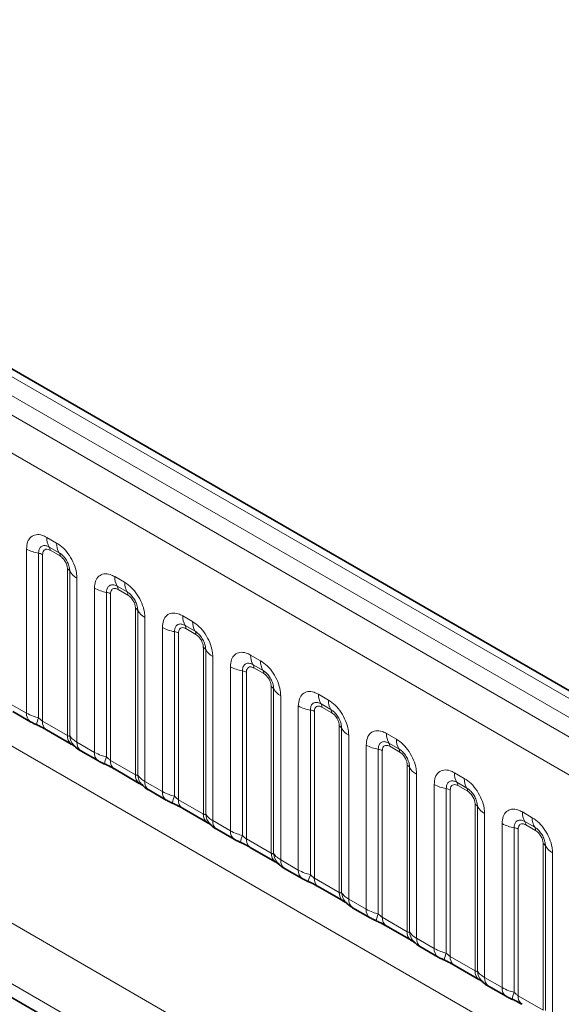
# Model space of a CAD drawing. Units: millimetres. Extents: x 3994 to 4352, y 3887 to 4110.
# Drawn here: x 4287 to 4292, y 4059 to 4069 of the extents above; entities that cross this region are included whole.
import ezdxf

# ---------------------------------------------------------------- set-up
doc = ezdxf.new("R2010")
doc.units = ezdxf.units.MM

msp = doc.modelspace()

# ---------------------------------------------------------------- linework, layer by layer
at = {"color": 7, "linetype": 'Continuous', "lineweight": 35}
for p, q in [((4350.505, 4028.73), (4280.011, 4069.426)), ((4277.463, 4064.159), (4308.264, 4046.378)), ((4286.51, 4062.01), (4286.698, 4061.901)), ((4286.87, 4061.815), (4287.136, 4061.661)), ((4287.238, 4061.589), (4287.426, 4061.481)), ((4287.598, 4061.394), (4287.865, 4061.24)), ((4287.966, 4061.169), (4288.154, 4061.06)), ((4288.327, 4060.974), (4288.593, 4060.82)), ((4288.695, 4060.748), (4288.883, 4060.64)), ((4289.055, 4060.553), (4289.321, 4060.399)), ((4289.423, 4060.328), (4289.611, 4060.219)), ((4289.783, 4060.133), (4290.05, 4059.979)), ((4290.151, 4059.907), (4290.339, 4059.799)), ((4290.511, 4059.712), (4290.778, 4059.559)), ((4290.879, 4059.487), (4291.067, 4059.378)), ((4291.24, 4059.292), (4291.506, 4059.138)), ((4291.608, 4059.067), (4291.796, 4058.958))]:
    msp.add_line(p, q, dxfattribs=at)
at = {"color": 8, "linetype": 'Continuous', "lineweight": 18}
for p, q in [((4350.205, 4028.616), (4279.707, 4069.314)), ((4350.382, 4028.718), (4279.887, 4069.415)), ((4279.53, 4069.209), (4350.025, 4028.513)), ((4349.849, 4028.208), (4279.356, 4068.903)), ((4279.356, 4065.761), (4349.849, 4025.066)), ((4277.742, 4064.796), (4308.517, 4047.029)), ((4308.459, 4046.413), (4277.463, 4064.306)), ((4277.463, 4064.159), (4308.264, 4046.378)), ((4286.873, 4063.877), (4286.979, 4063.815)), ((4286.656, 4061.993), (4286.656, 4063.751)), ((4287.006, 4063.712), (4286.9, 4063.773)), ((4287.015, 4063.678), (4286.909, 4063.739)), ((4286.785, 4063.707), (4286.785, 4061.943)), ((4286.828, 4063.693), (4286.828, 4061.906)), ((4287.095, 4061.752), (4287.095, 4063.539)), ((4287.12, 4061.749), (4287.12, 4063.514)), ((4287.196, 4063.439), (4287.196, 4061.681)), ((4287.601, 4063.456), (4287.708, 4063.395)), ((4287.384, 4061.572), (4287.384, 4063.331)), ((4287.734, 4063.292), (4287.628, 4063.353)), ((4287.743, 4063.257), (4287.637, 4063.318)), ((4287.514, 4063.287), (4287.514, 4061.522)), ((4287.557, 4063.272), (4287.557, 4061.486)), ((4287.823, 4061.332), (4287.823, 4063.118)), ((4287.849, 4061.329), (4287.849, 4063.094)), ((4287.925, 4063.019), (4287.925, 4061.26)), ((4288.33, 4063.036), (4288.436, 4062.974)), ((4288.113, 4061.152), (4288.113, 4062.91)), ((4288.463, 4062.871), (4288.356, 4062.932)), ((4288.471, 4062.837), (4288.365, 4062.898)), ((4288.242, 4062.866), (4288.242, 4061.102)), ((4288.285, 4062.852), (4288.285, 4061.065)), ((4288.552, 4060.911), (4288.552, 4062.698)), ((4288.577, 4060.908), (4288.577, 4062.673)), ((4288.653, 4062.598), (4288.653, 4060.84)), ((4289.058, 4062.615), (4289.164, 4062.554)), ((4288.841, 4060.731), (4288.841, 4062.49)), ((4289.191, 4062.451), (4289.085, 4062.512)), ((4289.2, 4062.416), (4289.093, 4062.478)), ((4288.97, 4062.446), (4288.97, 4060.681)), ((4289.013, 4062.431), (4289.013, 4060.645)), ((4289.28, 4060.491), (4289.28, 4062.277)), ((4289.305, 4060.488), (4289.305, 4062.253)), ((4289.381, 4062.178), (4289.381, 4060.419)), ((4289.786, 4062.195), (4289.893, 4062.133)), ((4286.468, 4062.101), (4286.656, 4061.993)), ((4289.569, 4060.311), (4289.569, 4062.069)), ((4289.919, 4062.03), (4289.813, 4062.092)), ((4289.928, 4061.996), (4289.822, 4062.057)), ((4289.699, 4062.025), (4289.699, 4060.261)), ((4289.742, 4062.011), (4289.742, 4060.224)), ((4286.828, 4061.906), (4287.095, 4061.752)), ((4290.008, 4060.071), (4290.008, 4061.857)), ((4290.034, 4060.067), (4290.034, 4061.832)), ((4290.11, 4061.758), (4290.11, 4059.999)), ((4290.515, 4061.774), (4290.621, 4061.713)), ((4287.196, 4061.681), (4287.384, 4061.572)), ((4290.298, 4059.89), (4290.298, 4061.649)), ((4290.648, 4061.61), (4290.541, 4061.671)), ((4290.656, 4061.575), (4290.55, 4061.637)), ((4290.427, 4061.605), (4290.427, 4059.84)), ((4290.47, 4061.59), (4290.47, 4059.804)), ((4287.557, 4061.486), (4287.823, 4061.332)), ((4290.736, 4059.65), (4290.736, 4061.437)), ((4290.762, 4059.647), (4290.762, 4061.412)), ((4290.838, 4061.337), (4290.838, 4059.579)), ((4291.243, 4061.354), (4291.349, 4061.293)), ((4287.925, 4061.26), (4288.113, 4061.152)), ((4291.026, 4059.47), (4291.026, 4061.229)), ((4291.155, 4061.185), (4291.155, 4059.42)), ((4291.376, 4061.189), (4291.27, 4061.251)), ((4291.385, 4061.155), (4291.278, 4061.216)), ((4291.198, 4061.17), (4291.198, 4059.383)), ((4288.285, 4061.065), (4288.552, 4060.911)), ((4291.465, 4059.23), (4291.465, 4061.016)), ((4291.49, 4059.227), (4291.49, 4060.991)), ((4291.566, 4060.917), (4291.566, 4059.158)), ((4291.971, 4060.933), (4292.078, 4060.872)), ((4288.653, 4060.84), (4288.841, 4060.731)), ((4291.754, 4059.05), (4291.754, 4060.808)), ((4291.884, 4060.764), (4291.884, 4058.999)), ((4292.104, 4060.769), (4291.998, 4060.83)), ((4292.113, 4060.734), (4292.007, 4060.796)), ((4291.927, 4060.749), (4291.927, 4058.963)), ((4289.013, 4060.645), (4289.28, 4060.491)), ((4292.193, 4058.809), (4292.193, 4060.596)), ((4292.219, 4058.806), (4292.219, 4060.571)), ((4292.295, 4060.496), (4292.295, 4058.738)), ((4289.381, 4060.419), (4289.569, 4060.311)), ((4289.742, 4060.224), (4290.008, 4060.071)), ((4290.11, 4059.999), (4290.298, 4059.89)), ((4290.47, 4059.804), (4290.736, 4059.65)), ((4290.838, 4059.579), (4291.026, 4059.47)), ((4291.198, 4059.383), (4291.465, 4059.23)), ((4291.566, 4059.158), (4291.754, 4059.05)), ((4291.927, 4058.963), (4292.193, 4058.809))]:
    msp.add_line(p, q, dxfattribs=at)
for centre, radius, start, end in [((4287.06, 4063.87), 0.187, 177.8265, 210.9711), ((4286.844, 4064.09), 0.387, 241.052, 261.3556), ((4286.846, 4063.741), 0.0623, 357.8265, 30.9711), ((4287.166, 4063.808), 0.187, 177.8265, 210.9711), ((4286.766, 4063.58), 0.129, 61.052, 81.3556), ((4286.953, 4063.68), 0.0623, 357.8265, 30.9711), ((4287.066, 4063.484), 0.0623, 29.0295, 62.1771), ((4287.284, 4063.605), 0.187, 209.0295, 242.1771), ((4287.788, 4063.449), 0.187, 177.8265, 210.9711), ((4287.572, 4063.67), 0.387, 241.052, 261.3556), ((4287.575, 4063.321), 0.0623, 357.8265, 30.9711), ((4287.895, 4063.388), 0.187, 177.8265, 210.9711), ((4287.494, 4063.159), 0.129, 61.052, 81.3556), ((4287.681, 4063.259), 0.0623, 357.8265, 30.9711), ((4287.794, 4063.063), 0.0623, 29.0295, 62.1771), ((4288.012, 4063.184), 0.187, 209.0295, 242.1771), ((4288.517, 4063.029), 0.187, 177.8265, 210.9711), ((4288.3, 4063.249), 0.387, 241.052, 261.3556), ((4288.303, 4062.9), 0.0623, 357.8265, 30.9711), ((4288.623, 4062.967), 0.187, 177.8265, 210.9711), ((4288.223, 4062.739), 0.129, 61.052, 81.3556), ((4288.409, 4062.839), 0.0623, 357.8265, 30.9711), ((4288.522, 4062.643), 0.0623, 29.0295, 62.1771), ((4288.74, 4062.764), 0.187, 209.0295, 242.1771), ((4289.245, 4062.608), 0.187, 177.8265, 210.9711), ((4289.029, 4062.829), 0.387, 241.052, 261.3556), ((4289.031, 4062.48), 0.0623, 357.8265, 30.9711), ((4289.351, 4062.547), 0.187, 177.8265, 210.9711), ((4289.137, 4062.419), 0.0623, 357.8265, 30.9711), ((4288.951, 4062.318), 0.129, 61.052, 81.3556), ((4289.251, 4062.222), 0.0623, 29.0295, 62.1771), ((4289.469, 4062.343), 0.187, 209.0295, 242.1771), ((4289.973, 4062.188), 0.187, 177.8265, 210.9711), ((4289.757, 4062.408), 0.387, 241.052, 261.3556), ((4289.76, 4062.059), 0.0623, 357.8265, 30.9711), ((4290.079, 4062.126), 0.187, 177.8265, 210.9711), ((4289.866, 4061.998), 0.0623, 357.8265, 30.9711), ((4286.757, 4061.983), 0.101, 174.5155, 234.324), ((4287.07, 4061.814), 0.312, 155.6027, 169.7039), ((4289.679, 4061.898), 0.129, 61.052, 81.3556), ((4286.926, 4061.895), 0.0984, 173.6169, 235.0709), ((4289.979, 4061.802), 0.0623, 29.0295, 62.1771), ((4290.197, 4061.923), 0.187, 209.0295, 242.1771), ((4287.199, 4061.744), 0.104, 175.3574, 232.478), ((4287.293, 4061.763), 0.174, 184.5389, 221.3385), ((4290.702, 4061.767), 0.187, 177.8265, 210.9711), ((4290.808, 4061.706), 0.187, 177.8265, 210.9711), ((4287.297, 4061.671), 0.101, 174.5293, 234.1585), ((4290.485, 4061.988), 0.387, 241.052, 261.3556), ((4290.488, 4061.639), 0.0623, 357.8265, 30.9711), ((4290.594, 4061.578), 0.0623, 357.8265, 30.9711), ((4287.485, 4061.563), 0.101, 174.5155, 234.324), ((4287.798, 4061.393), 0.312, 155.6027, 169.7039), ((4290.408, 4061.477), 0.129, 61.052, 81.3556), ((4287.654, 4061.475), 0.0984, 173.6169, 235.0709), ((4290.707, 4061.381), 0.0623, 29.0295, 62.1771), ((4290.925, 4061.502), 0.187, 209.0295, 242.1771), ((4287.927, 4061.323), 0.104, 175.3574, 232.478), ((4288.022, 4061.343), 0.174, 184.5389, 221.3385), ((4291.43, 4061.347), 0.187, 177.8265, 210.9711), ((4291.536, 4061.285), 0.187, 177.8265, 210.9711), ((4288.025, 4061.251), 0.101, 174.5293, 234.1585), ((4291.213, 4061.567), 0.387, 241.052, 261.3556), ((4291.136, 4061.057), 0.129, 61.052, 81.3556), ((4291.216, 4061.219), 0.0623, 357.8265, 30.9711), ((4291.322, 4061.157), 0.0623, 357.8265, 30.9711), ((4288.213, 4061.142), 0.101, 174.5155, 234.324), ((4288.526, 4060.973), 0.312, 155.6027, 169.7039), ((4288.383, 4061.054), 0.0984, 173.6169, 235.0709), ((4291.436, 4060.961), 0.0623, 29.0295, 62.1771), ((4291.654, 4061.082), 0.187, 209.0295, 242.1771), ((4288.655, 4060.903), 0.104, 175.3574, 232.478), ((4288.75, 4060.922), 0.174, 184.5389, 221.3385), ((4292.158, 4060.926), 0.187, 177.8265, 210.9711), ((4292.264, 4060.865), 0.187, 177.8265, 210.9711), ((4288.754, 4060.83), 0.101, 174.5293, 234.1585), ((4291.942, 4061.147), 0.387, 241.052, 261.3556), ((4291.864, 4060.637), 0.129, 61.052, 81.3556), ((4291.945, 4060.798), 0.0623, 357.8265, 30.9711), ((4292.051, 4060.737), 0.0623, 357.8265, 30.9711), ((4288.942, 4060.722), 0.101, 174.5155, 234.324), ((4289.255, 4060.552), 0.312, 155.6027, 169.7039), ((4289.111, 4060.634), 0.0984, 173.6169, 235.0709), ((4292.164, 4060.541), 0.0623, 29.0295, 62.1771), ((4292.382, 4060.661), 0.187, 209.0295, 242.1771), ((4289.384, 4060.483), 0.104, 175.3574, 232.478), ((4289.478, 4060.502), 0.174, 184.5389, 221.3385), ((4289.482, 4060.41), 0.101, 174.5293, 234.1585), ((4289.67, 4060.301), 0.101, 174.5155, 234.324), ((4289.983, 4060.132), 0.312, 155.6027, 169.7039), ((4289.839, 4060.213), 0.0984, 173.6169, 235.0709), ((4290.112, 4060.062), 0.104, 175.3574, 232.478), ((4290.207, 4060.081), 0.174, 184.5389, 221.3385), ((4290.21, 4059.989), 0.101, 174.5293, 234.1585), ((4290.398, 4059.881), 0.101, 174.5155, 234.324), ((4290.711, 4059.711), 0.312, 155.6027, 169.7039), ((4290.568, 4059.793), 0.0984, 173.6169, 235.0709), ((4290.84, 4059.642), 0.104, 175.3574, 232.478), ((4290.935, 4059.661), 0.174, 184.5389, 221.3385), ((4290.939, 4059.569), 0.101, 174.5293, 234.1585), ((4291.127, 4059.46), 0.101, 174.5155, 234.324), ((4291.44, 4059.291), 0.312, 155.6027, 169.7039), ((4291.296, 4059.373), 0.0984, 173.6169, 235.0709), ((4291.568, 4059.221), 0.104, 175.3574, 232.478), ((4291.663, 4059.24), 0.174, 184.5389, 221.3385), ((4291.667, 4059.148), 0.101, 174.5293, 234.1585), ((4291.855, 4059.04), 0.101, 174.5155, 234.324), ((4292.168, 4058.87), 0.312, 155.6027, 169.7039), ((4292.024, 4058.952), 0.0984, 173.6169, 235.0709)]:
    msp.add_arc(centre, radius, start, end, dxfattribs=at)
for points, knots in [([(4286.656, 4063.751), (4286.659, 4063.778), (4286.663, 4063.832), (4286.701, 4063.885), (4286.756, 4063.91), (4286.817, 4063.905), (4286.857, 4063.885), (4286.873, 4063.877)], [0, 0, 0, 0, 0.2147547, 0.4295135, 0.6441592, 0.8587652, 1, 1, 1, 1]), ([(4286.9, 4063.773), (4286.888, 4063.779), (4286.863, 4063.791), (4286.829, 4063.789), (4286.802, 4063.771), (4286.788, 4063.742), (4286.786, 4063.718), (4286.785, 4063.707)], [0, 0, 0, 0, 0.200159, 0.415001, 0.629595, 0.8441, 1, 1, 1, 1]), ([(4286.909, 4063.739), (4286.906, 4063.74), (4286.894, 4063.747), (4286.873, 4063.752), (4286.854, 4063.747), (4286.839, 4063.734), (4286.83, 4063.717), (4286.829, 4063.7), (4286.828, 4063.693)], [0, 0, 0, 0, 0.0710022, 0.2853859, 0.4997769, 0.6339853, 0.8488969, 1, 1, 1, 1]), ([(4286.979, 4063.815), (4287.004, 4063.798), (4287.053, 4063.765), (4287.118, 4063.684), (4287.167, 4063.592), (4287.193, 4063.507), (4287.195, 4063.458), (4287.196, 4063.439)], [0, 0, 0, 0, 0.214755, 0.429514, 0.644159, 0.858765, 1, 1, 1, 1]), ([(4287.12, 4063.514), (4287.119, 4063.528), (4287.117, 4063.558), (4287.098, 4063.608), (4287.07, 4063.655), (4287.037, 4063.691), (4287.015, 4063.706), (4287.006, 4063.712)], [0, 0, 0, 0, 0.200159, 0.415001, 0.629595, 0.8441, 1, 1, 1, 1]), ([(4287.095, 4063.539), (4287.095, 4063.542), (4287.094, 4063.556), (4287.088, 4063.583), (4287.074, 4063.614), (4287.056, 4063.642), (4287.036, 4063.663), (4287.021, 4063.673), (4287.015, 4063.678)], [0, 0, 0, 0, 0.0710022, 0.2853859, 0.4997769, 0.6339853, 0.8488969, 1, 1, 1, 1]), ([(4287.384, 4063.331), (4287.387, 4063.358), (4287.392, 4063.411), (4287.429, 4063.465), (4287.484, 4063.49), (4287.545, 4063.484), (4287.585, 4063.464), (4287.601, 4063.456)], [0, 0, 0, 0, 0.2147547, 0.4295135, 0.6441592, 0.8587652, 1, 1, 1, 1]), ([(4287.628, 4063.353), (4287.616, 4063.359), (4287.591, 4063.37), (4287.557, 4063.368), (4287.531, 4063.351), (4287.516, 4063.322), (4287.514, 4063.297), (4287.514, 4063.287)], [0, 0, 0, 0, 0.200159, 0.415001, 0.629595, 0.8441, 1, 1, 1, 1]), ([(4287.637, 4063.318), (4287.634, 4063.32), (4287.622, 4063.326), (4287.601, 4063.331), (4287.582, 4063.327), (4287.567, 4063.314), (4287.558, 4063.296), (4287.557, 4063.279), (4287.557, 4063.272)], [0, 0, 0, 0, 0.0710022, 0.2853859, 0.4997769, 0.6339853, 0.8488969, 1, 1, 1, 1]), ([(4287.708, 4063.395), (4287.732, 4063.378), (4287.781, 4063.344), (4287.846, 4063.263), (4287.895, 4063.172), (4287.921, 4063.086), (4287.924, 4063.038), (4287.925, 4063.019)], [0, 0, 0, 0, 0.214755, 0.429514, 0.644159, 0.858765, 1, 1, 1, 1]), ([(4287.849, 4063.094), (4287.847, 4063.108), (4287.845, 4063.138), (4287.827, 4063.188), (4287.798, 4063.235), (4287.766, 4063.271), (4287.744, 4063.285), (4287.734, 4063.292)], [0, 0, 0, 0, 0.200159, 0.415001, 0.629595, 0.8441, 1, 1, 1, 1]), ([(4287.823, 4063.118), (4287.823, 4063.122), (4287.823, 4063.136), (4287.817, 4063.163), (4287.803, 4063.194), (4287.784, 4063.221), (4287.765, 4063.243), (4287.749, 4063.253), (4287.743, 4063.257)], [0, 0, 0, 0, 0.071002, 0.285386, 0.499777, 0.633985, 0.848897, 1, 1, 1, 1]), ([(4288.113, 4062.91), (4288.115, 4062.937), (4288.12, 4062.991), (4288.157, 4063.044), (4288.212, 4063.069), (4288.274, 4063.064), (4288.314, 4063.044), (4288.33, 4063.036)], [0, 0, 0, 0, 0.2147547, 0.4295135, 0.6441592, 0.8587652, 1, 1, 1, 1]), ([(4288.356, 4062.932), (4288.344, 4062.938), (4288.32, 4062.95), (4288.286, 4062.948), (4288.259, 4062.931), (4288.244, 4062.901), (4288.243, 4062.877), (4288.242, 4062.866)], [0, 0, 0, 0, 0.200159, 0.415001, 0.629595, 0.8441, 1, 1, 1, 1]), ([(4288.365, 4062.898), (4288.362, 4062.9), (4288.35, 4062.906), (4288.33, 4062.911), (4288.31, 4062.906), (4288.295, 4062.893), (4288.287, 4062.876), (4288.286, 4062.859), (4288.285, 4062.852)], [0, 0, 0, 0, 0.0710022, 0.2853859, 0.4997769, 0.6339853, 0.8488969, 1, 1, 1, 1]), ([(4288.436, 4062.974), (4288.46, 4062.958), (4288.509, 4062.924), (4288.574, 4062.843), (4288.623, 4062.751), (4288.649, 4062.666), (4288.652, 4062.618), (4288.653, 4062.598)], [0, 0, 0, 0, 0.214755, 0.429514, 0.644159, 0.858765, 1, 1, 1, 1]), ([(4288.577, 4062.673), (4288.576, 4062.688), (4288.574, 4062.718), (4288.555, 4062.767), (4288.527, 4062.814), (4288.494, 4062.85), (4288.472, 4062.865), (4288.463, 4062.871)], [0, 0, 0, 0, 0.200159, 0.415001, 0.629595, 0.8441, 1, 1, 1, 1]), ([(4288.552, 4062.698), (4288.551, 4062.701), (4288.551, 4062.715), (4288.545, 4062.743), (4288.531, 4062.773), (4288.513, 4062.801), (4288.493, 4062.822), (4288.478, 4062.832), (4288.471, 4062.837)], [0, 0, 0, 0, 0.071002, 0.285386, 0.499777, 0.633985, 0.848897, 1, 1, 1, 1]), ([(4288.841, 4062.49), (4288.844, 4062.517), (4288.848, 4062.57), (4288.886, 4062.624), (4288.941, 4062.649), (4289.002, 4062.643), (4289.042, 4062.623), (4289.058, 4062.615)], [0, 0, 0, 0, 0.214755, 0.429514, 0.644159, 0.858765, 1, 1, 1, 1]), ([(4289.085, 4062.512), (4289.073, 4062.518), (4289.048, 4062.529), (4289.014, 4062.528), (4288.987, 4062.51), (4288.973, 4062.481), (4288.971, 4062.456), (4288.97, 4062.446)], [0, 0, 0, 0, 0.200159, 0.415001, 0.629595, 0.8441, 1, 1, 1, 1]), ([(4289.093, 4062.478), (4289.091, 4062.479), (4289.079, 4062.486), (4289.058, 4062.49), (4289.039, 4062.486), (4289.024, 4062.473), (4289.015, 4062.455), (4289.014, 4062.438), (4289.013, 4062.431)], [0, 0, 0, 0, 0.0710022, 0.2853859, 0.4997769, 0.6339853, 0.8488969, 1, 1, 1, 1]), ([(4289.164, 4062.554), (4289.189, 4062.537), (4289.238, 4062.503), (4289.303, 4062.423), (4289.352, 4062.331), (4289.378, 4062.245), (4289.38, 4062.197), (4289.381, 4062.178)], [0, 0, 0, 0, 0.214755, 0.429514, 0.644159, 0.858765, 1, 1, 1, 1]), ([(4289.305, 4062.253), (4289.304, 4062.267), (4289.302, 4062.297), (4289.283, 4062.347), (4289.255, 4062.394), (4289.222, 4062.43), (4289.2, 4062.444), (4289.191, 4062.451)], [0, 0, 0, 0, 0.200159, 0.415001, 0.629595, 0.8441, 1, 1, 1, 1]), ([(4289.28, 4062.277), (4289.28, 4062.281), (4289.279, 4062.295), (4289.273, 4062.322), (4289.259, 4062.353), (4289.241, 4062.38), (4289.221, 4062.402), (4289.206, 4062.412), (4289.2, 4062.416)], [0, 0, 0, 0, 0.0710022, 0.2853859, 0.4997769, 0.6339853, 0.8488969, 1, 1, 1, 1]), ([(4289.569, 4062.069), (4289.572, 4062.096), (4289.577, 4062.15), (4289.614, 4062.203), (4289.669, 4062.228), (4289.73, 4062.223), (4289.77, 4062.203), (4289.786, 4062.195)], [0, 0, 0, 0, 0.214755, 0.429514, 0.644159, 0.858765, 1, 1, 1, 1]), ([(4289.813, 4062.092), (4289.801, 4062.097), (4289.776, 4062.109), (4289.742, 4062.107), (4289.716, 4062.09), (4289.701, 4062.06), (4289.699, 4062.036), (4289.699, 4062.025)], [0, 0, 0, 0, 0.200159, 0.415001, 0.629595, 0.8441, 1, 1, 1, 1]), ([(4289.822, 4062.057), (4289.819, 4062.059), (4289.807, 4062.065), (4289.786, 4062.07), (4289.767, 4062.065), (4289.752, 4062.053), (4289.743, 4062.035), (4289.742, 4062.018), (4289.742, 4062.011)], [0, 0, 0, 0, 0.0710022, 0.2853859, 0.4997769, 0.6339853, 0.8488969, 1, 1, 1, 1]), ([(4289.893, 4062.133), (4289.917, 4062.117), (4289.966, 4062.083), (4290.031, 4062.002), (4290.08, 4061.91), (4290.106, 4061.825), (4290.109, 4061.777), (4290.11, 4061.758)], [0, 0, 0, 0, 0.214755, 0.429514, 0.644159, 0.858765, 1, 1, 1, 1]), ([(4290.034, 4061.832), (4290.032, 4061.847), (4290.03, 4061.877), (4290.012, 4061.926), (4289.983, 4061.973), (4289.951, 4062.009), (4289.929, 4062.024), (4289.919, 4062.03)], [0, 0, 0, 0, 0.200159, 0.415001, 0.629595, 0.8441, 1, 1, 1, 1]), ([(4286.656, 4061.993), (4286.679, 4061.981), (4286.718, 4061.961), (4286.766, 4061.948), (4286.785, 4061.943)], [0, 0, 0, 0, 0.5873571, 1, 1, 1, 1]), ([(4286.785, 4061.943), (4286.794, 4061.934), (4286.806, 4061.922), (4286.821, 4061.91), (4286.827, 4061.907), (4286.828, 4061.906)], [0, 0, 0, 0, 0.618935, 0.876764, 1, 1, 1, 1]), ([(4290.008, 4061.857), (4290.008, 4061.861), (4290.008, 4061.875), (4290.002, 4061.902), (4289.988, 4061.932), (4289.969, 4061.96), (4289.95, 4061.982), (4289.934, 4061.992), (4289.928, 4061.996)], [0, 0, 0, 0, 0.0710022, 0.2853859, 0.4997769, 0.6339853, 0.8488969, 1, 1, 1, 1]), ([(4287.095, 4061.752), (4287.098, 4061.751), (4287.105, 4061.747), (4287.114, 4061.746), (4287.118, 4061.748), (4287.12, 4061.749)], [0, 0, 0, 0, 0.256107, 0.543584, 1, 1, 1, 1]), ([(4287.12, 4061.749), (4287.13, 4061.735), (4287.148, 4061.711), (4287.182, 4061.69), (4287.196, 4061.681)], [0, 0, 0, 0, 0.578257, 1, 1, 1, 1]), ([(4290.298, 4061.649), (4290.3, 4061.676), (4290.305, 4061.729), (4290.342, 4061.783), (4290.397, 4061.808), (4290.458, 4061.803), (4290.499, 4061.782), (4290.515, 4061.774)], [0, 0, 0, 0, 0.214755, 0.429514, 0.644159, 0.858765, 1, 1, 1, 1]), ([(4290.621, 4061.713), (4290.645, 4061.696), (4290.694, 4061.662), (4290.759, 4061.582), (4290.808, 4061.49), (4290.834, 4061.404), (4290.837, 4061.356), (4290.838, 4061.337)], [0, 0, 0, 0, 0.214755, 0.429514, 0.644159, 0.858765, 1, 1, 1, 1]), ([(4290.541, 4061.671), (4290.529, 4061.677), (4290.504, 4061.688), (4290.471, 4061.687), (4290.444, 4061.669), (4290.429, 4061.64), (4290.428, 4061.615), (4290.427, 4061.605)], [0, 0, 0, 0, 0.200159, 0.415001, 0.629595, 0.8441, 1, 1, 1, 1]), ([(4290.55, 4061.637), (4290.547, 4061.638), (4290.535, 4061.645), (4290.515, 4061.649), (4290.495, 4061.645), (4290.48, 4061.632), (4290.472, 4061.615), (4290.47, 4061.597), (4290.47, 4061.59)], [0, 0, 0, 0, 0.071002, 0.285386, 0.499777, 0.633985, 0.848897, 1, 1, 1, 1]), ([(4290.762, 4061.412), (4290.761, 4061.426), (4290.758, 4061.456), (4290.74, 4061.506), (4290.712, 4061.553), (4290.679, 4061.589), (4290.657, 4061.604), (4290.648, 4061.61)], [0, 0, 0, 0, 0.200159, 0.415001, 0.629595, 0.8441, 1, 1, 1, 1]), ([(4287.384, 4061.572), (4287.407, 4061.561), (4287.446, 4061.541), (4287.494, 4061.528), (4287.514, 4061.522)], [0, 0, 0, 0, 0.5873571, 1, 1, 1, 1]), ([(4287.514, 4061.522), (4287.522, 4061.514), (4287.535, 4061.502), (4287.55, 4061.49), (4287.555, 4061.487), (4287.557, 4061.486)], [0, 0, 0, 0, 0.618935, 0.876764, 1, 1, 1, 1]), ([(4290.736, 4061.437), (4290.736, 4061.44), (4290.736, 4061.454), (4290.73, 4061.481), (4290.716, 4061.512), (4290.698, 4061.54), (4290.678, 4061.561), (4290.663, 4061.571), (4290.656, 4061.575)], [0, 0, 0, 0, 0.071002, 0.285386, 0.499777, 0.633985, 0.848897, 1, 1, 1, 1]), ([(4287.823, 4061.332), (4287.827, 4061.33), (4287.834, 4061.327), (4287.843, 4061.326), (4287.846, 4061.328), (4287.849, 4061.329)], [0, 0, 0, 0, 0.256107, 0.543584, 1, 1, 1, 1]), ([(4287.849, 4061.329), (4287.859, 4061.315), (4287.876, 4061.291), (4287.91, 4061.269), (4287.925, 4061.26)], [0, 0, 0, 0, 0.578257, 1, 1, 1, 1]), ([(4291.026, 4061.229), (4291.028, 4061.255), (4291.033, 4061.309), (4291.071, 4061.362), (4291.126, 4061.387), (4291.187, 4061.382), (4291.227, 4061.362), (4291.243, 4061.354)], [0, 0, 0, 0, 0.214755, 0.429514, 0.644159, 0.858765, 1, 1, 1, 1]), ([(4291.349, 4061.293), (4291.374, 4061.276), (4291.423, 4061.242), (4291.488, 4061.161), (4291.537, 4061.069), (4291.563, 4060.984), (4291.565, 4060.936), (4291.566, 4060.917)], [0, 0, 0, 0, 0.214755, 0.429514, 0.644159, 0.858765, 1, 1, 1, 1]), ([(4291.27, 4061.251), (4291.258, 4061.256), (4291.233, 4061.268), (4291.199, 4061.266), (4291.172, 4061.249), (4291.158, 4061.22), (4291.156, 4061.195), (4291.155, 4061.185)], [0, 0, 0, 0, 0.200159, 0.415001, 0.629595, 0.8441, 1, 1, 1, 1]), ([(4291.278, 4061.216), (4291.275, 4061.218), (4291.264, 4061.224), (4291.243, 4061.229), (4291.223, 4061.224), (4291.209, 4061.212), (4291.2, 4061.194), (4291.199, 4061.177), (4291.198, 4061.17)], [0, 0, 0, 0, 0.071002, 0.285386, 0.499777, 0.633985, 0.848897, 1, 1, 1, 1]), ([(4291.49, 4060.991), (4291.489, 4061.006), (4291.487, 4061.036), (4291.468, 4061.086), (4291.44, 4061.133), (4291.407, 4061.169), (4291.385, 4061.183), (4291.376, 4061.189)], [0, 0, 0, 0, 0.200159, 0.415001, 0.629595, 0.8441, 1, 1, 1, 1]), ([(4288.113, 4061.152), (4288.136, 4061.14), (4288.174, 4061.12), (4288.222, 4061.107), (4288.242, 4061.102)], [0, 0, 0, 0, 0.587357, 1, 1, 1, 1]), ([(4288.242, 4061.102), (4288.251, 4061.093), (4288.263, 4061.082), (4288.278, 4061.07), (4288.283, 4061.066), (4288.285, 4061.065)], [0, 0, 0, 0, 0.618935, 0.876764, 1, 1, 1, 1]), ([(4291.465, 4061.016), (4291.465, 4061.02), (4291.464, 4061.034), (4291.458, 4061.061), (4291.444, 4061.091), (4291.426, 4061.119), (4291.406, 4061.141), (4291.391, 4061.151), (4291.385, 4061.155)], [0, 0, 0, 0, 0.071002, 0.285386, 0.499777, 0.633985, 0.848897, 1, 1, 1, 1]), ([(4288.552, 4060.911), (4288.555, 4060.91), (4288.562, 4060.906), (4288.571, 4060.905), (4288.575, 4060.907), (4288.577, 4060.908)], [0, 0, 0, 0, 0.256107, 0.543584, 1, 1, 1, 1]), ([(4288.577, 4060.908), (4288.587, 4060.894), (4288.605, 4060.87), (4288.639, 4060.849), (4288.653, 4060.84)], [0, 0, 0, 0, 0.578257, 1, 1, 1, 1]), ([(4291.754, 4060.808), (4291.757, 4060.835), (4291.762, 4060.889), (4291.799, 4060.942), (4291.854, 4060.967), (4291.915, 4060.962), (4291.955, 4060.941), (4291.971, 4060.933)], [0, 0, 0, 0, 0.214755, 0.429514, 0.644159, 0.858765, 1, 1, 1, 1]), ([(4292.078, 4060.872), (4292.102, 4060.855), (4292.151, 4060.822), (4292.216, 4060.741), (4292.265, 4060.649), (4292.291, 4060.563), (4292.294, 4060.515), (4292.295, 4060.496)], [0, 0, 0, 0, 0.214755, 0.429514, 0.644159, 0.858765, 1, 1, 1, 1]), ([(4291.998, 4060.83), (4291.986, 4060.836), (4291.961, 4060.848), (4291.927, 4060.846), (4291.901, 4060.828), (4291.886, 4060.799), (4291.884, 4060.775), (4291.884, 4060.764)], [0, 0, 0, 0, 0.200159, 0.415001, 0.629595, 0.8441, 1, 1, 1, 1]), ([(4292.007, 4060.796), (4292.004, 4060.797), (4291.992, 4060.804), (4291.971, 4060.809), (4291.952, 4060.804), (4291.937, 4060.791), (4291.928, 4060.774), (4291.927, 4060.757), (4291.927, 4060.749)], [0, 0, 0, 0, 0.071002, 0.285386, 0.499777, 0.633985, 0.848897, 1, 1, 1, 1]), ([(4292.219, 4060.571), (4292.217, 4060.585), (4292.215, 4060.615), (4292.197, 4060.665), (4292.168, 4060.712), (4292.136, 4060.748), (4292.113, 4060.763), (4292.104, 4060.769)], [0, 0, 0, 0, 0.200159, 0.415001, 0.629595, 0.8441, 1, 1, 1, 1]), ([(4288.841, 4060.731), (4288.864, 4060.72), (4288.903, 4060.7), (4288.951, 4060.687), (4288.97, 4060.681)], [0, 0, 0, 0, 0.587357, 1, 1, 1, 1]), ([(4288.97, 4060.681), (4288.979, 4060.673), (4288.991, 4060.661), (4289.006, 4060.649), (4289.012, 4060.646), (4289.013, 4060.645)], [0, 0, 0, 0, 0.618935, 0.876764, 1, 1, 1, 1]), ([(4292.193, 4060.596), (4292.193, 4060.599), (4292.193, 4060.613), (4292.187, 4060.64), (4292.173, 4060.671), (4292.154, 4060.699), (4292.135, 4060.72), (4292.119, 4060.73), (4292.113, 4060.734)], [0, 0, 0, 0, 0.071002, 0.285386, 0.499777, 0.633985, 0.848897, 1, 1, 1, 1]), ([(4289.28, 4060.491), (4289.283, 4060.489), (4289.29, 4060.486), (4289.299, 4060.485), (4289.303, 4060.487), (4289.305, 4060.488)], [0, 0, 0, 0, 0.256107, 0.543584, 1, 1, 1, 1]), ([(4289.305, 4060.488), (4289.315, 4060.474), (4289.333, 4060.45), (4289.367, 4060.428), (4289.381, 4060.419)], [0, 0, 0, 0, 0.578257, 1, 1, 1, 1]), ([(4289.569, 4060.311), (4289.592, 4060.299), (4289.631, 4060.279), (4289.679, 4060.266), (4289.699, 4060.261)], [0, 0, 0, 0, 0.587357, 1, 1, 1, 1]), ([(4289.699, 4060.261), (4289.707, 4060.252), (4289.72, 4060.241), (4289.735, 4060.229), (4289.74, 4060.225), (4289.742, 4060.224)], [0, 0, 0, 0, 0.618935, 0.876764, 1, 1, 1, 1]), ([(4290.008, 4060.071), (4290.012, 4060.069), (4290.019, 4060.065), (4290.028, 4060.065), (4290.031, 4060.066), (4290.034, 4060.067)], [0, 0, 0, 0, 0.256107, 0.543584, 1, 1, 1, 1]), ([(4290.034, 4060.067), (4290.044, 4060.054), (4290.061, 4060.029), (4290.095, 4060.008), (4290.11, 4059.999)], [0, 0, 0, 0, 0.578257, 1, 1, 1, 1]), ([(4290.298, 4059.89), (4290.321, 4059.879), (4290.359, 4059.859), (4290.407, 4059.846), (4290.427, 4059.84)], [0, 0, 0, 0, 0.5873571, 1, 1, 1, 1]), ([(4290.427, 4059.84), (4290.436, 4059.832), (4290.448, 4059.82), (4290.463, 4059.808), (4290.468, 4059.805), (4290.47, 4059.804)], [0, 0, 0, 0, 0.618935, 0.876764, 1, 1, 1, 1]), ([(4290.736, 4059.65), (4290.74, 4059.648), (4290.747, 4059.645), (4290.756, 4059.644), (4290.76, 4059.646), (4290.762, 4059.647)], [0, 0, 0, 0, 0.256107, 0.543584, 1, 1, 1, 1]), ([(4290.762, 4059.647), (4290.772, 4059.633), (4290.79, 4059.609), (4290.824, 4059.588), (4290.838, 4059.579)], [0, 0, 0, 0, 0.578257, 1, 1, 1, 1]), ([(4291.026, 4059.47), (4291.049, 4059.458), (4291.088, 4059.439), (4291.136, 4059.425), (4291.155, 4059.42)], [0, 0, 0, 0, 0.587357, 1, 1, 1, 1]), ([(4291.155, 4059.42), (4291.164, 4059.412), (4291.176, 4059.4), (4291.191, 4059.388), (4291.197, 4059.385), (4291.198, 4059.383)], [0, 0, 0, 0, 0.6189347, 0.8767637, 1, 1, 1, 1]), ([(4291.465, 4059.23), (4291.468, 4059.228), (4291.475, 4059.224), (4291.484, 4059.224), (4291.488, 4059.225), (4291.49, 4059.227)], [0, 0, 0, 0, 0.256107, 0.543584, 1, 1, 1, 1]), ([(4291.49, 4059.227), (4291.5, 4059.213), (4291.518, 4059.189), (4291.552, 4059.167), (4291.566, 4059.158)], [0, 0, 0, 0, 0.578257, 1, 1, 1, 1]), ([(4291.754, 4059.05), (4291.777, 4059.038), (4291.816, 4059.018), (4291.864, 4059.005), (4291.884, 4058.999)], [0, 0, 0, 0, 0.587357, 1, 1, 1, 1]), ([(4291.884, 4058.999), (4291.892, 4058.991), (4291.905, 4058.979), (4291.92, 4058.967), (4291.925, 4058.964), (4291.927, 4058.963)], [0, 0, 0, 0, 0.618935, 0.876764, 1, 1, 1, 1])]:
    msp.add_open_spline(points, degree=3, knots=knots, dxfattribs=at)
at = {"color": 7, "linetype": 'Continuous', "lineweight": 35}
for points, knots in [([(4286.698, 4061.901), (4286.704, 4061.898), (4286.724, 4061.886), (4286.747, 4061.876), (4286.763, 4061.87)], [0, 0, 0, 0, 0.322691, 1, 1, 1, 1]), ([(4286.746, 4061.876), (4286.762, 4061.869), (4286.803, 4061.852), (4286.846, 4061.828), (4286.866, 4061.817), (4286.869, 4061.815)], [0, 0, 0, 0, 0.342046, 0.90289, 1, 1, 1, 1]), ([(4287.135, 4061.661), (4287.142, 4061.657), (4287.158, 4061.648), (4287.171, 4061.639), (4287.173, 4061.638), (4287.174, 4061.637)], [0, 0, 0, 0, 0.348806, 0.723088, 1, 1, 1, 1]), ([(4287.164, 4061.649), (4287.171, 4061.641), (4287.191, 4061.618), (4287.217, 4061.601), (4287.236, 4061.59), (4287.238, 4061.589)], [0, 0, 0, 0, 0.335922, 0.929799, 1, 1, 1, 1]), ([(4287.426, 4061.481), (4287.433, 4061.477), (4287.453, 4061.465), (4287.475, 4061.456), (4287.491, 4061.449)], [0, 0, 0, 0, 0.322691, 1, 1, 1, 1]), ([(4287.475, 4061.455), (4287.49, 4061.449), (4287.531, 4061.432), (4287.574, 4061.408), (4287.594, 4061.396), (4287.597, 4061.394)], [0, 0, 0, 0, 0.342046, 0.90289, 1, 1, 1, 1]), ([(4287.863, 4061.241), (4287.871, 4061.237), (4287.886, 4061.228), (4287.9, 4061.219), (4287.902, 4061.217), (4287.903, 4061.217)], [0, 0, 0, 0, 0.348806, 0.723088, 1, 1, 1, 1]), ([(4287.893, 4061.229), (4287.9, 4061.22), (4287.92, 4061.198), (4287.945, 4061.18), (4287.965, 4061.17), (4287.967, 4061.169)], [0, 0, 0, 0, 0.335922, 0.929799, 1, 1, 1, 1]), ([(4288.155, 4061.06), (4288.161, 4061.057), (4288.181, 4061.045), (4288.204, 4061.035), (4288.219, 4061.029)], [0, 0, 0, 0, 0.322691, 1, 1, 1, 1]), ([(4288.203, 4061.035), (4288.219, 4061.028), (4288.259, 4061.011), (4288.303, 4060.988), (4288.323, 4060.976), (4288.326, 4060.974)], [0, 0, 0, 0, 0.342046, 0.90289, 1, 1, 1, 1]), ([(4288.592, 4060.82), (4288.599, 4060.816), (4288.614, 4060.807), (4288.628, 4060.798), (4288.63, 4060.797), (4288.631, 4060.796)], [0, 0, 0, 0, 0.348806, 0.723088, 1, 1, 1, 1]), ([(4288.621, 4060.808), (4288.628, 4060.8), (4288.648, 4060.777), (4288.673, 4060.76), (4288.693, 4060.749), (4288.695, 4060.748)], [0, 0, 0, 0, 0.335922, 0.929799, 1, 1, 1, 1]), ([(4288.883, 4060.64), (4288.889, 4060.636), (4288.909, 4060.625), (4288.932, 4060.615), (4288.948, 4060.608)], [0, 0, 0, 0, 0.322691, 1, 1, 1, 1]), ([(4288.931, 4060.615), (4288.947, 4060.608), (4288.988, 4060.591), (4289.031, 4060.567), (4289.051, 4060.555), (4289.054, 4060.554)], [0, 0, 0, 0, 0.342046, 0.90289, 1, 1, 1, 1]), ([(4289.32, 4060.4), (4289.327, 4060.396), (4289.343, 4060.387), (4289.356, 4060.378), (4289.358, 4060.377), (4289.359, 4060.376)], [0, 0, 0, 0, 0.3488062, 0.7230878, 1, 1, 1, 1]), ([(4289.349, 4060.388), (4289.356, 4060.38), (4289.376, 4060.357), (4289.402, 4060.339), (4289.421, 4060.329), (4289.423, 4060.328)], [0, 0, 0, 0, 0.335922, 0.929799, 1, 1, 1, 1]), ([(4289.611, 4060.22), (4289.618, 4060.216), (4289.638, 4060.204), (4289.66, 4060.194), (4289.676, 4060.188)], [0, 0, 0, 0, 0.322691, 1, 1, 1, 1]), ([(4289.66, 4060.194), (4289.675, 4060.188), (4289.716, 4060.17), (4289.759, 4060.147), (4289.779, 4060.135), (4289.782, 4060.133)], [0, 0, 0, 0, 0.342046, 0.90289, 1, 1, 1, 1]), ([(4290.048, 4059.98), (4290.056, 4059.975), (4290.071, 4059.966), (4290.085, 4059.958), (4290.087, 4059.956), (4290.087, 4059.955)], [0, 0, 0, 0, 0.348806, 0.723088, 1, 1, 1, 1]), ([(4290.078, 4059.967), (4290.085, 4059.959), (4290.105, 4059.936), (4290.13, 4059.919), (4290.15, 4059.909), (4290.152, 4059.908)], [0, 0, 0, 0, 0.335922, 0.929799, 1, 1, 1, 1]), ([(4290.34, 4059.799), (4290.346, 4059.795), (4290.366, 4059.784), (4290.389, 4059.774), (4290.404, 4059.767)], [0, 0, 0, 0, 0.322691, 1, 1, 1, 1]), ([(4290.388, 4059.774), (4290.403, 4059.767), (4290.444, 4059.75), (4290.488, 4059.726), (4290.508, 4059.714), (4290.511, 4059.713)], [0, 0, 0, 0, 0.342046, 0.90289, 1, 1, 1, 1]), ([(4290.777, 4059.559), (4290.784, 4059.555), (4290.799, 4059.546), (4290.813, 4059.537), (4290.815, 4059.536), (4290.816, 4059.535)], [0, 0, 0, 0, 0.3488062, 0.7230878, 1, 1, 1, 1]), ([(4290.806, 4059.547), (4290.813, 4059.539), (4290.833, 4059.516), (4290.858, 4059.498), (4290.878, 4059.488), (4290.88, 4059.487)], [0, 0, 0, 0, 0.335922, 0.929799, 1, 1, 1, 1]), ([(4291.068, 4059.379), (4291.074, 4059.375), (4291.094, 4059.363), (4291.117, 4059.354), (4291.133, 4059.347)], [0, 0, 0, 0, 0.322691, 1, 1, 1, 1]), ([(4291.116, 4059.353), (4291.132, 4059.347), (4291.173, 4059.329), (4291.216, 4059.306), (4291.236, 4059.294), (4291.239, 4059.292)], [0, 0, 0, 0, 0.342046, 0.90289, 1, 1, 1, 1]), ([(4291.505, 4059.139), (4291.512, 4059.134), (4291.528, 4059.126), (4291.541, 4059.117), (4291.543, 4059.115), (4291.544, 4059.115)], [0, 0, 0, 0, 0.348806, 0.723088, 1, 1, 1, 1]), ([(4291.534, 4059.126), (4291.541, 4059.118), (4291.561, 4059.095), (4291.587, 4059.078), (4291.606, 4059.068), (4291.608, 4059.067)], [0, 0, 0, 0, 0.335922, 0.929799, 1, 1, 1, 1]), ([(4291.796, 4058.958), (4291.803, 4058.954), (4291.823, 4058.943), (4291.845, 4058.933), (4291.861, 4058.926)], [0, 0, 0, 0, 0.322691, 1, 1, 1, 1]), ([(4291.845, 4058.933), (4291.86, 4058.926), (4291.901, 4058.909), (4291.944, 4058.885), (4291.964, 4058.874), (4291.967, 4058.872)], [0, 0, 0, 0, 0.3420455, 0.9028897, 1, 1, 1, 1])]:
    msp.add_open_spline(points, degree=3, knots=knots, dxfattribs=at)

doc.saveas('drawing.dxf')
